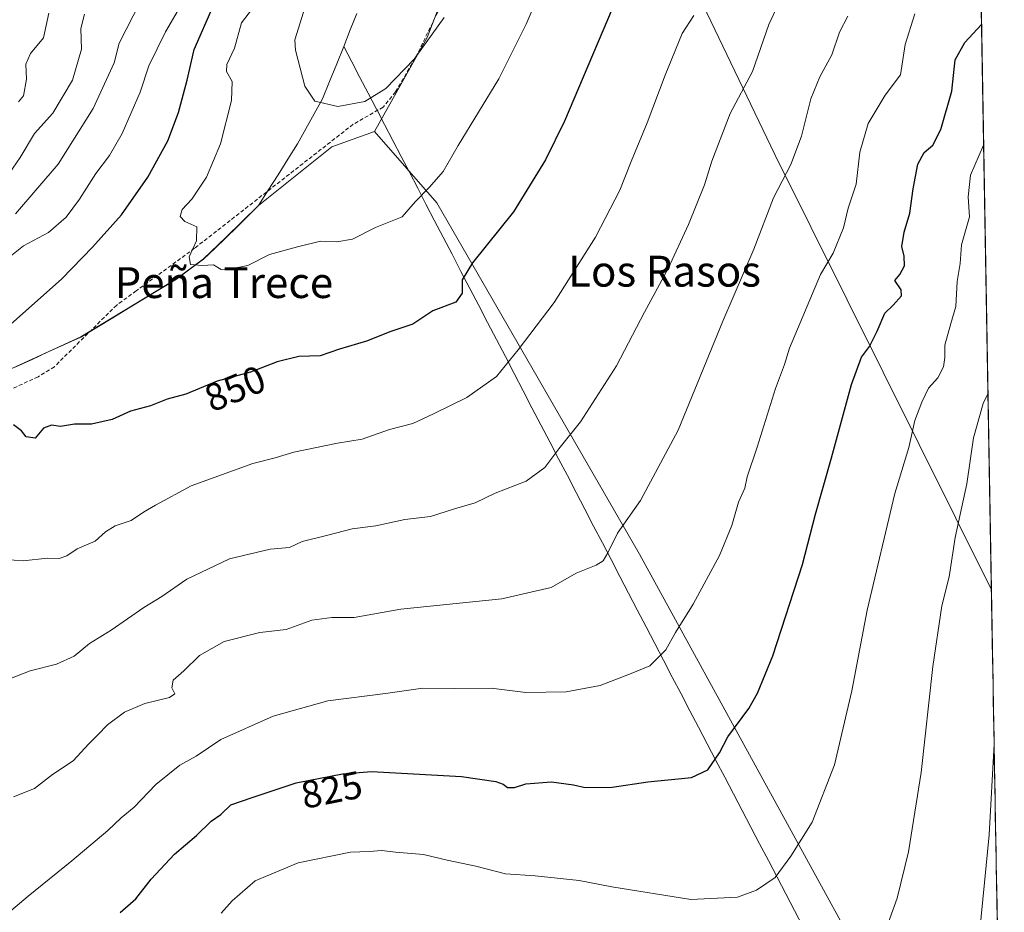
# Model space of a CAD drawing. Units: metres. Extents: x 617599 to 621052, y 4734061 to 4736433.
# Drawn here: x 620797 to 621052, y 4734226 to 4734458 of the extents above; entities that cross this region are included whole.
import ezdxf
from ezdxf.enums import TextEntityAlignment as Align

# ---------------------------------------------------------------- set-up
doc = ezdxf.new("R2010")
doc.units = ezdxf.units.M
doc.header["$MEASUREMENT"] = 0
doc.linetypes.add('TRAZOSX2', pattern=[1.5, 1, -0.5])
for name, color, linetype, lineweight in [('Arbolado forestal CxS', 92, 'Continuous', 0), ('Cultivos herbáceos CxS', 92, 'Continuous', 0), ('Curva de nivel maestra', 36, 'Continuous', 30), ('Curva de nivel normal', 36, 'Continuous', 0), ('Entidad de ámbito territorial', 19, 'Continuous', 0), ('Entidad de ámbito territorial CxS', 92, 'Continuous', 0), ('Municipio', 9, 'Continuous', 13), ('Municipio CxS', 142, 'Continuous', 0), ('Rótulo de curva de nivel directora', 19, 'Continuous', 0), ('Senda', 19, 'TRAZOSX2', 0), ('Texto cartográfico', 19, 'Continuous', 0)]:
    doc.layers.add(name, color=color, linetype=linetype, lineweight=lineweight)
doc.styles.add('Arial', font='txt', dxfattribs={"height": 0.2})

# ---------------------------------------------------------------- blocks, each defined once
blk = doc.blocks.new('*U178')
at = {"layer": 'Curva de nivel normal', "color": 36, "linetype": 'Continuous', "lineweight": 0}
blk.add_polyline3d([(621047.9722, 4734360.7044, 815), (621046.72, 4734358.2, 815), (621044.22, 4734349.31, 815), (621042.5, 4734337.41, 815), (621039.45, 4734323.48, 815), (621037.92, 4734313.3, 815), (621036.05, 4734305.8, 815), (621033.67, 4734290, 815), (621030.64, 4734262.58, 815), (621027.34, 4734241.99, 815), (621024.4, 4734230.02, 815), (621021.42, 4734221.62, 815)], dxfattribs=at)
blk = doc.blocks.new('*U180')
at = {"layer": 'Curva de nivel normal', "color": 36, "linetype": 'Continuous', "lineweight": 0}
blk.add_polyline3d([(621049.56, 4734269.88, 810), (621048.24, 4734246.41, 810), (621045.44, 4734217.31, 810)], dxfattribs=at)

msp = doc.modelspace()

# ---------------------------------------------------------------- linework, layer by layer
at = {"layer": 'Arbolado forestal CxS', "color": 92, "linetype": 'Continuous', "lineweight": 0}
for points in [[(621040.16, 4734806.56, 840.58), (621048.86, 4734309.89, 810.56), (621048.86, 4734309.89, 810.56), (620992.76, 4734422.72, 835.33), (620973.03, 4734463.89, 844.68)], [(621040.16, 4734806.56, 840.58), (621048.86, 4734309.89, 810.56)], [(621048.86, 4734309.89, 810.56), (621048.86, 4734309.89, 810.56), (620992.76, 4734422.72, 835.33), (620973.03, 4734463.89, 844.68), (620950.64, 4734503.99, 854.65), (620936.09, 4734537.45, 861.3), (620934.74, 4734543.8, 861.57), (620921.54, 4734498.17, 860.39), (620909.91, 4734471.99, 860.03), (620902.63, 4734453.08, 859.47), (620888.96, 4734428.74, 858.26)], [(620909.91, 4734471.99, 860.03), (620902.63, 4734453.08, 859.47), (620888.96, 4734428.74, 858.26), (620877.9, 4734424.71, 858.49), (620858.92, 4734409.56, 856.35), (620850.5, 4734401.21, 855.46), (620844.71, 4734395.68, 854.81), (620837.65, 4734390.51, 854.68), (620812.9, 4734375.49, 852.21), (620779.14, 4734360, 848.99), (620748.43, 4734344.66, 844.58), (620702.03, 4734323.43, 837.68), (620651.21, 4734299.87, 828.93), (620596.84, 4734279.53, 816.78), (620596.84, 4734279.53, 816.78), (620601.21, 4734292.56, 816.49), (620612.07, 4734305.97, 808.5), (620612.68, 4734308.84, 807.47), (620654.03, 4734348.94, 807.12), (620710.84, 4734409.71, 800.53), (620749.15, 4734433.49, 808.52), (620791.42, 4734457.27, 824.26), (620823.13, 4734496.9, 822.98)], [(620779.14, 4734360, 848.99), (620812.9, 4734375.49, 852.21), (620837.65, 4734390.51, 854.68), (620844.71, 4734395.68, 854.81), (620850.5, 4734401.21, 855.46), (620858.92, 4734409.56, 856.35), (620877.9, 4734424.71, 858.49), (620888.96, 4734428.74, 858.26), (620905.11, 4734410.19, 853), (620957.7, 4734319.15, 832.72), (621024.48, 4734197.19, 811.47), (620899.47, 4734116.98, 786.6), (620899.36, 4734116.87, 786.55), (620508.39, 4734110.1, 784.12)], [(620888.96, 4734428.74, 858.26), (620877.9, 4734424.71, 858.49), (620858.92, 4734409.56, 856.35), (620850.5, 4734401.21, 855.46), (620844.71, 4734395.68, 854.81), (620837.65, 4734390.51, 854.68), (620812.9, 4734375.49, 852.21), (620779.14, 4734360, 848.99), (620748.43, 4734344.66, 844.58), (620702.03, 4734323.43, 837.68), (620651.21, 4734299.87, 828.93), (620596.84, 4734279.53, 816.78)], [(620888.96, 4734428.74, 858.26), (620877.9, 4734424.71, 858.49), (620858.92, 4734409.56, 856.35), (620850.5, 4734401.21, 855.46), (620844.71, 4734395.68, 854.81), (620837.65, 4734390.51, 854.68), (620812.9, 4734375.49, 852.21), (620779.14, 4734360, 848.99), (620748.43, 4734344.66, 844.58), (620702.03, 4734323.43, 837.68), (620651.21, 4734299.87, 828.93), (620596.84, 4734279.53, 816.78)], [(620888.96, 4734428.74, 858.26), (620905.11, 4734410.19, 853), (620957.7, 4734319.15, 832.72), (621024.48, 4734197.19, 811.47)]]:
    msp.add_polyline3d(points, dxfattribs=at)
at = {"layer": 'Cultivos herbáceos CxS', "color": 92, "linetype": 'Continuous', "lineweight": 0}
msp.add_polyline3d([(621052.2, 4734119.51, 797.64), (621024.48, 4734197.19, 811.47), (620957.7, 4734319.15, 832.72), (620905.11, 4734410.19, 853), (620888.96, 4734428.74, 858.26), (620902.63, 4734453.08, 859.47), (620909.91, 4734471.99, 860.03), (620921.54, 4734498.17, 860.39), (620934.74, 4734543.8, 861.57), (620936.09, 4734537.45, 861.3), (620950.64, 4734503.99, 854.65), (620973.03, 4734463.89, 844.68), (620992.76, 4734422.72, 835.33), (621048.86, 4734309.89, 810.56), (621048.86, 4734309.89, 810.56), (621052.2, 4734119.51, 797.64), (621052.2, 4734119.51, 797.64)], close=True, dxfattribs=at)
for points in [[(621048.86, 4734309.89, 810.56), (621048.86, 4734309.89, 810.56), (620992.76, 4734422.72, 835.33), (620973.03, 4734463.89, 844.68), (620950.64, 4734503.99, 854.65), (620936.09, 4734537.45, 861.3), (620934.74, 4734543.8, 861.57), (620921.54, 4734498.17, 860.39), (620909.91, 4734471.99, 860.03), (620902.63, 4734453.08, 859.47), (620888.96, 4734428.74, 858.26)], [(620888.96, 4734428.74, 858.26), (620905.11, 4734410.19, 853), (620957.7, 4734319.15, 832.72), (621024.48, 4734197.19, 811.47)], [(621048.86, 4734309.89, 810.56), (621052.2, 4734119.51, 797.64)]]:
    msp.add_polyline3d(points, dxfattribs=at)
at = {"layer": 'Curva de nivel maestra', "color": 36, "linetype": 'Continuous', "lineweight": 30}
for points in [[(620954.17, 4734469.16, 850), (620938.19, 4734431.34, 850), (620933.3, 4734421.32, 850), (620925.01, 4734407.91, 850), (620914.36, 4734394.67, 850), (620911.68, 4734390.3, 850), (620911.74, 4734386.84, 850), (620910.08, 4734384.43, 850), (620904.07, 4734382.24, 850), (620898.96, 4734378.76, 850), (620893.26, 4734376.85, 850), (620886.93, 4734374.37, 850), (620879.93, 4734372.25, 850), (620874.93, 4734370.6, 850), (620869.38, 4734370.42, 850), (620863.76, 4734368.97, 850), (620856.87, 4734366.3, 850), (620848.19, 4734364, 850), (620840.08, 4734360.66, 850), (620835.26, 4734359.34, 850), (620830.98, 4734357.6, 850), (620825.79, 4734356.21, 850), (620820.98, 4734354.09, 850), (620815.62, 4734352.87, 850), (620811.26, 4734352.83, 850), (620807.58, 4734352.23, 850), (620805.25, 4734352.55, 850), (620803.25, 4734351.84, 850), (620801.08, 4734349.19, 850), (620798.68, 4734349.56, 850), (620797.53, 4734351.12, 850), (620795.44, 4734352.69, 850)], [(620792.35, 4734376.57, 850), (620807.98, 4734390.5, 850), (620815.9, 4734398.73, 850), (620823.41, 4734407.08, 850), (620830.27, 4734416.9, 850), (620835.4, 4734426.27, 850), (620838.18, 4734433.66, 850), (620840.44, 4734442.03, 850), (620842.22, 4734449.92, 850), (620847.15, 4734461.2, 850)], [(620823.04, 4734226.32, 825), (620827.14, 4734229.86, 825), (620831.1, 4734234.89, 825), (620837.14, 4734241.43, 825), (620842.86, 4734246.2, 825), (620846.67, 4734249.92, 825), (620849.2, 4734251.71, 825), (620851.77, 4734254.15, 825), (620857.3, 4734256.11, 825), (620868.67, 4734259.86, 825), (620880.71, 4734262.25, 825), (620888.2, 4734262.8, 825), (620911.5, 4734261.51, 825), (620920.46, 4734260.24, 825), (620922.37, 4734259.54, 825), (620923.46, 4734258.64, 825), (620925.26, 4734258.67, 825), (620928.24, 4734259.62, 825), (620934.87, 4734260.12, 825), (620940.59, 4734259.4, 825), (620943.6, 4734258.66, 825), (620950.57, 4734258.75, 825), (620959.79, 4734260.11, 825), (620971.18, 4734261.28, 825), (620975.34, 4734263.24, 825), (620978.37, 4734267.67, 825), (620980.56, 4734271.84, 825), (620986.02, 4734279.14, 825), (620988.22, 4734283.16, 825), (620992.18, 4734292.83, 825), (620999.86, 4734316.5, 825), (621003.23, 4734329.48, 825), (621007.43, 4734344.09, 825), (621012.57, 4734363.16, 825), (621015.21, 4734370.21, 825), (621017.26, 4734373, 825), (621019.25, 4734376.93, 825), (621021.2, 4734381.65, 825), (621023.37, 4734383.68, 825), (621025.53, 4734386.09, 825), (621025.47, 4734387.64, 825), (621023.83, 4734390.1, 825), (621025.11, 4734391.62, 825), (621026.37, 4734393.89, 825), (621026.27, 4734396.41, 825), (621025.61, 4734398.88, 825), (621026.21, 4734402.64, 825), (621027.73, 4734407.52, 825), (621028.57, 4734413.81, 825), (621029.8, 4734420.21, 825), (621031.42, 4734423.28, 825), (621033.64, 4734425.12, 825), (621035.74, 4734429.24, 825), (621038.56, 4734439.15, 825), (621039.45, 4734447.26, 825), (621041.94, 4734451.74, 825), (621046.29, 4734456.47, 825)]]:
    msp.add_polyline3d(points, dxfattribs=at)
at = {"layer": 'Curva de nivel normal', "color": 36, "linetype": 'Continuous', "lineweight": 0}
for points in [[(620860.56, 4734464.8, 855), (620854.48, 4734456.84, 855), (620852.72, 4734450.28, 855), (620850.72, 4734446.05, 855), (620850.61, 4734444.22, 855), (620852.13, 4734441.7, 855), (620851.89, 4734436.72, 855), (620849.08, 4734425.51, 855), (620845.41, 4734416.84, 855), (620841.62, 4734411.18, 855), (620839.12, 4734408.51, 855), (620838.59, 4734406.64, 855), (620839.87, 4734405.38, 855), (620842.95, 4734403.98, 855), (620842.88, 4734400.37, 855), (620840.95, 4734396.2, 855), (620841.29, 4734394.21, 855), (620844.36, 4734393.94, 855), (620847.24, 4734394.14, 855), (620849.29, 4734392.91, 855), (620851.72, 4734393.11, 855), (620856.12, 4734393.95, 855), (620861.76, 4734396.85, 855), (620869.07, 4734398.81, 855), (620874.96, 4734400.25, 855), (620879.21, 4734400.09, 855), (620883.32, 4734400.8, 855), (620889.28, 4734403.8, 855), (620896.2, 4734406.56, 855), (620899.59, 4734410.54, 855), (620903.24, 4734414.27, 855), (620906.74, 4734418.32, 855), (620910.7, 4734425.04, 855), (620921.22, 4734442.39, 855), (620928.33, 4734456.51, 855), (620936.87, 4734476.44, 855)], [(620844.05, 4734470.44, 845), (620834.82, 4734454.51, 845), (620830.5, 4734445.69, 845), (620828.24, 4734438.87, 845), (620823.59, 4734428.15, 845), (620820.3, 4734422.51, 845), (620816.73, 4734417.84, 845), (620812.52, 4734411.17, 845), (620809.07, 4734406.49, 845), (620804.54, 4734402.55, 845), (620798.05, 4734399.04, 845), (620794.15, 4734395.96, 845)], [(620828.3, 4734462.2, 840), (620822.84, 4734451.57, 840), (620821.51, 4734446.51, 840), (620816.05, 4734434.65, 840), (620806.99, 4734420.24, 840), (620795.96, 4734407.34, 840)], [(620794.64, 4734286.97, 840), (620799.76, 4734288.94, 840), (620806.58, 4734290.68, 840), (620811.2, 4734292.74, 840), (620815.15, 4734295.96, 840), (620820.75, 4734299.45, 840), (620829.24, 4734305.34, 840), (620833.84, 4734308.2, 840), (620840.39, 4734312.68, 840), (620851.44, 4734317.92, 840), (620861.96, 4734320.49, 840), (620866.93, 4734320.89, 840), (620870.26, 4734322.41, 840), (620876.93, 4734324.1, 840), (620883.2, 4734325.71, 840), (620889.35, 4734326.52, 840), (620896.89, 4734328.11, 840), (620903.48, 4734328.95, 840), (620909.75, 4734330.9, 840), (620915.04, 4734332.44, 840), (620920.26, 4734335, 840), (620928.26, 4734338.04, 840), (620933.14, 4734341.62, 840), (620936.76, 4734346.46, 840), (620942.34, 4734353.49, 840), (620951.68, 4734368, 840), (620958.96, 4734381.92, 840), (620965.09, 4734393.16, 840), (620970.38, 4734404.59, 840), (620974.53, 4734414.89, 840), (620976.43, 4734421.04, 840), (620981.15, 4734433.34, 840), (620986.96, 4734444.29, 840), (620991.21, 4734456.45, 840), (620993.72, 4734461.82, 840)], [(620804.55, 4734459.37, 830), (620803.17, 4734452.98, 830), (620799.88, 4734448.89, 830), (620798.65, 4734446.18, 830), (620798.84, 4734442.24, 830), (620798.04, 4734437.94, 830), (620796.7, 4734436.37, 830)], [(620870.55, 4734459.62, 860), (620868.38, 4734452.45, 860), (620868.49, 4734449.78, 860), (620870.9, 4734440.42, 860), (620873.51, 4734436.55, 860), (620879.47, 4734435.16, 860), (620886.51, 4734436.51, 860), (620891.91, 4734439.87, 860), (620899.28, 4734447.46, 860), (620907.02, 4734458.26, 860)], [(620813.81, 4734459.12, 835), (620812.87, 4734455.41, 835), (620813.06, 4734450.03, 835), (620810.69, 4734442.04, 835), (620805.62, 4734433.48, 835), (620800.85, 4734428.18, 835), (620797.2, 4734421.98, 835), (620791.34, 4734413.71, 835)], [(620793.25, 4734317.76, 845), (620797.92, 4734317.44, 845), (620804.25, 4734318.14, 845), (620807.25, 4734317.99, 845), (620809.25, 4734318.7, 845), (620811.92, 4734320.57, 845), (620816.59, 4734322.56, 845), (620819.26, 4734324.91, 845), (620821.77, 4734326.53, 845), (620825.97, 4734327.88, 845), (620829.1, 4734330, 845), (620832.26, 4734331.88, 845), (620841.48, 4734336.84, 845), (620857.46, 4734342.62, 845), (620863.26, 4734344.15, 845), (620868.07, 4734345.56, 845), (620879.36, 4734347.93, 845), (620885.83, 4734348.97, 845), (620892.9, 4734351.43, 845), (620898.93, 4734352.98, 845), (620904.26, 4734355.49, 845), (620912.93, 4734359.76, 845), (620920.59, 4734365.23, 845), (620926.26, 4734372.12, 845), (620935.59, 4734384.38, 845), (620946.25, 4734401.29, 845), (620952.59, 4734413.46, 845), (620955.47, 4734420.96, 845), (620959.68, 4734430.94, 845), (620964.31, 4734443.33, 845), (620968.76, 4734454.1, 845), (620971.71, 4734458.74, 845)], [(620794.72, 4734226.7, 830), (620799.2, 4734230.48, 830), (620810.58, 4734239.64, 830), (620819.89, 4734247.51, 830), (620823.37, 4734250.84, 830), (620826.68, 4734253.58, 830), (620832.3, 4734259.5, 830), (620838.52, 4734264.5, 830), (620842.74, 4734266.84, 830), (620849.18, 4734271.08, 830), (620862.76, 4734277.21, 830), (620876.91, 4734281.12, 830), (620891.83, 4734283.05, 830), (620901.55, 4734284.46, 830), (620909.72, 4734284.34, 830), (620919.22, 4734284.39, 830), (620928.21, 4734283.26, 830), (620938.7, 4734283.51, 830), (620947.49, 4734285.14, 830), (620955.03, 4734288.05, 830), (620960.31, 4734290.2, 830), (620964.48, 4734294.34, 830), (620966.96, 4734298.83, 830), (620971.58, 4734306.17, 830), (620978.36, 4734318.83, 830), (620981.56, 4734326.62, 830), (620983.35, 4734332.63, 830), (620984.95, 4734336.28, 830), (620985.52, 4734339.17, 830), (620988.19, 4734346.89, 830), (620992.94, 4734362.07, 830), (620995.24, 4734368.29, 830), (620996.54, 4734372.56, 830), (621004.54, 4734391.67, 830), (621007.82, 4734397.14, 830), (621010.55, 4734403.7, 830), (621011.74, 4734408.81, 830), (621013.81, 4734415.04, 830), (621014.77, 4734423.31, 830), (621016.92, 4734430.78, 830), (621021.29, 4734438.12, 830), (621025.32, 4734443.35, 830), (621026.52, 4734451.22, 830), (621029.04, 4734459.24, 830)], [(620795.45, 4734256.27, 835), (620800.92, 4734258.45, 835), (620805.58, 4734262.08, 835), (620810.92, 4734265.59, 835), (620814.92, 4734270.03, 835), (620817.26, 4734272.3, 835), (620819.77, 4734274.93, 835), (620824.23, 4734278.21, 835), (620829.48, 4734280.46, 835), (620835.89, 4734282.04, 835), (620837.25, 4734282.95, 835), (620836.49, 4734284.54, 835), (620836.78, 4734286.5, 835), (620839.54, 4734288.91, 835), (620843.62, 4734292.85, 835), (620850.07, 4734296.52, 835), (620859.24, 4734298.84, 835), (620866.07, 4734299.64, 835), (620872.78, 4734302.02, 835), (620877.93, 4734302.77, 835), (620883.68, 4734302.7, 835), (620895.78, 4734304.88, 835), (620922.01, 4734307.6, 835), (620934.79, 4734310.5, 835), (620941.27, 4734314.2, 835), (620946.42, 4734316.27, 835), (620948.21, 4734317.47, 835), (620949.42, 4734319.5, 835), (620951.94, 4734324.61, 835), (620957.92, 4734333.1, 835), (620967.7, 4734351.32, 835), (620979.24, 4734379.51, 835), (620987.28, 4734398.18, 835), (620992.39, 4734411.51, 835), (620996.9, 4734420.18, 835), (620999.61, 4734427.51, 835), (621002.04, 4734437.18, 835), (621004.36, 4734442.84, 835), (621007.53, 4734448.57, 835), (621009.48, 4734454.41, 835), (621011.63, 4734458.57, 835)], [(620849.23, 4734226.12, 820), (620852.08, 4734229.32, 820), (620858.08, 4734234.5, 820), (620869.22, 4734239.16, 820), (620882.75, 4734241.88, 820), (620887.59, 4734242.09, 820), (620890.93, 4734242.32, 820), (620894.44, 4734241.93, 820), (620901.65, 4734241.32, 820), (620907.78, 4734239.83, 820), (620915.29, 4734238.28, 820), (620922.93, 4734236.32, 820), (620930.6, 4734235.81, 820), (620942, 4734234.58, 820), (620950.53, 4734232.94, 820), (620970.96, 4734229.62, 820), (620983.03, 4734230.23, 820), (620987.94, 4734232.09, 820), (620992.78, 4734235.37, 820), (620996.85, 4734240.91, 820), (621002.44, 4734249.69, 820), (621008.19, 4734264.59, 820), (621012.67, 4734283.72, 820), (621016.63, 4734304.61, 820), (621023.85, 4734334.86, 820), (621027.42, 4734346.83, 820), (621029, 4734353.84, 820), (621030.87, 4734358.51, 820), (621032.56, 4734362.22, 820), (621035, 4734364.89, 820), (621036.45, 4734367.72, 820), (621036.76, 4734370.15, 820), (621036.77, 4734373.3, 820), (621038.3, 4734378.9, 820), (621039.68, 4734383.36, 820), (621040.01, 4734389.84, 820), (621040.74, 4734394.51, 820), (621041.1, 4734399.3, 820), (621043.16, 4734406.55, 820), (621042.82, 4734411.73, 820), (621043.47, 4734417.37, 820), (621046.84, 4734425.2, 820)]]:
    msp.add_polyline3d(points, dxfattribs=at)
at = {"layer": 'Entidad de ámbito territorial', "color": 19, "linetype": 'Continuous', "lineweight": 0}
for points in [[(620884.37, 4734459.31, 862.74), (620882.7, 4734455.04, 862.8), (620881.02, 4734450.77, 862.57)], [(620881.02, 4734450.77, 862.57), (620879.19, 4734446.23, 861.85), (620877.35, 4734441.69, 860.93), (620875.52, 4734437.15, 860.2), (620873.36, 4734433.27, 859.55), (620871.2, 4734429.38, 859.06), (620869.04, 4734425.5, 858.37), (620866.51, 4734421.5, 857.71), (620863.98, 4734417.5, 857.13), (620861.45, 4734413.5, 856.82), (620858.92, 4734409.5, 856.46), (620856.11, 4734406.71, 856.17), (620853.3, 4734403.93, 855.85), (620850.49, 4734401.14, 855.52), (620847.6, 4734398.38, 855.31), (620844.71, 4734395.61, 855.02), (620841.17, 4734393.03, 854.87), (620837.64, 4734390.45, 854.48), (620833.52, 4734387.95, 854.18), (620829.39, 4734385.44, 853.82), (620825.27, 4734382.94, 853.51), (620821.15, 4734380.44, 853.05), (620817.02, 4734377.93, 852.5), (620812.9, 4734375.43, 852.14), (620808.68, 4734373.49, 851.76), (620804.46, 4734371.56, 851.41), (620800.24, 4734369.62, 851), (620796.02, 4734367.69, 850.68)], [(620881.02, 4734450.77, 862.57), (620883.12, 4734446.74, 861.88), (620885.22, 4734442.71, 860.97), (620887.32, 4734438.67, 860.14), (620889.42, 4734434.64, 859.48), (620889.74, 4734434.03, 859.39), (620891.56, 4734430.53, 858.74), (620893.71, 4734426.39, 857.95), (620895.87, 4734422.25, 857.11), (620898.03, 4734418.12, 856.22), (620900.18, 4734413.98, 855.3), (620902.33, 4734409.84, 854.2), (620904.49, 4734405.7, 853.21), (620906.79, 4734401.28, 852.13), (620909.09, 4734396.87, 851.12), (620911.39, 4734392.45, 850.12), (620913.69, 4734388.03, 849.2), (620915.99, 4734383.61, 848.25), (620918.29, 4734379.2, 847.27), (620920.59, 4734374.78, 846.37), (620922.9, 4734370.36, 845.35), (620925.2, 4734365.95, 844.26), (620927.5, 4734361.53, 843.34), (620929.8, 4734357.11, 842.37), (620932.1, 4734352.69, 841.37), (620934.4, 4734348.28, 840.57), (620936.7, 4734343.86, 839.63), (620938.97, 4734339.51, 838.75), (620941.23, 4734335.16, 837.91), (620943.5, 4734330.81, 837.05), (620945.76, 4734326.45, 836.11), (620948.03, 4734322.1, 835.25), (620950.3, 4734317.75, 834.35), (620952.56, 4734313.4, 833.57), (620954.83, 4734309.05, 832.77), (620957.09, 4734304.7, 831.92), (620959.36, 4734300.35, 831.15), (620961.63, 4734296, 830.43), (620963.89, 4734291.64, 829.69), (620966.16, 4734287.29, 828.86), (620968.42, 4734282.94, 827.94), (620970.69, 4734278.59, 827.12), (620972.95, 4734274.28, 826.38), (620975.21, 4734269.96, 825.58), (620977.48, 4734265.65, 824.88), (620979.74, 4734261.33, 824.14), (620982, 4734257.02, 823.43), (620984.26, 4734252.7, 822.59), (620986.53, 4734248.39, 822.01), (620988.79, 4734244.07, 821.25), (620991.05, 4734239.76, 820.64), (620993.31, 4734235.44, 819.9), (620995.58, 4734231.13, 819.18), (620997.84, 4734226.81, 818.49), (621000.1, 4734222.5, 817.79)], [(620881.02, 4734450.77, 862.57), (620883.12, 4734446.74, 861.88), (620885.22, 4734442.71, 860.97), (620887.32, 4734438.67, 860.14), (620889.42, 4734434.64, 859.48), (620889.74, 4734434.03, 859.39), (620891.56, 4734430.53, 858.74), (620893.71, 4734426.39, 857.95), (620895.87, 4734422.25, 857.11), (620898.03, 4734418.12, 856.22), (620900.18, 4734413.98, 855.3), (620902.33, 4734409.84, 854.2), (620904.49, 4734405.7, 853.21), (620906.79, 4734401.28, 852.13), (620909.09, 4734396.87, 851.12), (620911.39, 4734392.45, 850.12), (620913.69, 4734388.03, 849.2), (620915.99, 4734383.61, 848.25), (620918.29, 4734379.2, 847.27), (620920.59, 4734374.78, 846.37), (620922.9, 4734370.36, 845.35), (620925.2, 4734365.95, 844.26), (620927.5, 4734361.53, 843.34), (620929.8, 4734357.11, 842.37), (620932.1, 4734352.69, 841.37), (620934.4, 4734348.28, 840.57), (620936.7, 4734343.86, 839.63), (620938.97, 4734339.51, 838.75), (620941.23, 4734335.16, 837.91), (620943.5, 4734330.81, 837.05), (620945.76, 4734326.45, 836.11), (620948.03, 4734322.1, 835.25), (620950.3, 4734317.75, 834.35), (620952.56, 4734313.4, 833.57), (620954.83, 4734309.05, 832.77), (620957.09, 4734304.7, 831.92), (620959.36, 4734300.35, 831.15), (620961.63, 4734296, 830.43), (620963.89, 4734291.64, 829.69), (620966.16, 4734287.29, 828.86), (620968.42, 4734282.94, 827.94), (620970.69, 4734278.59, 827.12), (620972.95, 4734274.28, 826.38), (620975.21, 4734269.96, 825.58), (620977.48, 4734265.65, 824.88), (620979.74, 4734261.33, 824.14), (620982, 4734257.02, 823.43), (620984.26, 4734252.7, 822.59), (620986.53, 4734248.39, 822.01), (620988.79, 4734244.07, 821.25), (620991.05, 4734239.76, 820.64), (620993.31, 4734235.44, 819.9), (620995.58, 4734231.13, 819.18), (620997.84, 4734226.81, 818.49), (621000.1, 4734222.5, 817.79)]]:
    msp.add_polyline3d(points, dxfattribs=at)
at = {"layer": 'Entidad de ámbito territorial CxS', "color": 92, "linetype": 'Continuous', "lineweight": 0}
for points in [[(621046.22, 4734460.52, 825.63), (621046.31, 4734455.56, 824.77), (621046.4, 4734450.6, 823.81), (621046.48, 4734445.64, 823.23), (621046.57, 4734440.68, 822.05), (621046.66, 4734435.72, 821.05), (621046.74, 4734430.76, 820.59), (621046.83, 4734425.8, 820.02), (621046.92, 4734420.84, 819.3), (621047.01, 4734415.88, 819.03), (621047.09, 4734410.92, 819.13), (621047.18, 4734405.96, 818.96), (621047.27, 4734401, 818.4), (621047.35, 4734396.04, 817.82), (621047.44, 4734391.08, 817.31), (621047.53, 4734386.12, 816.96), (621047.61, 4734381.16, 816.74), (621047.7, 4734376.2, 816.47), (621047.79, 4734371.24, 816.1), (621047.87, 4734366.28, 815.68), (621047.96, 4734361.32, 815.16), (621048.05, 4734356.36, 814.46), (621048.14, 4734351.4, 814), (621048.22, 4734346.44, 813.66), (621048.31, 4734341.48, 813.58), (621048.4, 4734336.52, 813.26), (621048.48, 4734331.56, 812.84), (621048.57, 4734326.6, 812.38), (621048.66, 4734321.64, 811.93), (621048.74, 4734316.68, 811.59), (621048.83, 4734311.72, 811.35), (621048.92, 4734306.77, 811.09), (621049, 4734301.81, 810.78), (621049.09, 4734296.85, 810.54), (621049.18, 4734291.89, 810.37), (621049.27, 4734286.93, 810.21), (621049.35, 4734281.97, 810.04), (621049.44, 4734277.01, 809.91), (621049.53, 4734272.05, 809.84), (621049.61, 4734267.09, 809.75), (621049.7, 4734262.13, 809.67), (621049.79, 4734257.17, 809.57), (621049.87, 4734252.21, 809.52), (621049.96, 4734247.25, 809.48), (621050.05, 4734242.29, 809.35), (621050.13, 4734237.33, 809.29), (621050.22, 4734232.37, 809.17), (621050.31, 4734227.41, 809.05), (621050.4, 4734222.45, 808.87)], [(621000.1, 4734222.5, 817.79), (620997.84, 4734226.81, 818.49), (620995.58, 4734231.13, 819.18), (620993.31, 4734235.44, 819.9), (620991.05, 4734239.76, 820.64), (620988.79, 4734244.07, 821.25), (620986.53, 4734248.39, 822.01), (620984.26, 4734252.7, 822.59), (620982, 4734257.02, 823.43), (620979.74, 4734261.33, 824.14), (620977.48, 4734265.65, 824.88), (620975.21, 4734269.96, 825.58), (620972.95, 4734274.28, 826.38), (620970.69, 4734278.59, 827.12), (620968.42, 4734282.94, 827.94), (620966.16, 4734287.29, 828.86), (620963.89, 4734291.64, 829.69), (620961.63, 4734296, 830.43), (620959.36, 4734300.35, 831.15), (620957.09, 4734304.7, 831.92), (620954.83, 4734309.05, 832.77), (620952.56, 4734313.4, 833.57), (620950.3, 4734317.75, 834.35), (620948.03, 4734322.1, 835.25), (620945.76, 4734326.45, 836.11), (620943.5, 4734330.81, 837.05), (620941.23, 4734335.16, 837.91), (620938.97, 4734339.51, 838.75), (620936.7, 4734343.86, 839.63), (620934.4, 4734348.28, 840.57), (620932.1, 4734352.69, 841.37), (620929.8, 4734357.11, 842.37), (620927.5, 4734361.53, 843.34), (620925.2, 4734365.95, 844.26), (620922.9, 4734370.36, 845.35), (620920.59, 4734374.78, 846.37), (620918.29, 4734379.2, 847.27), (620915.99, 4734383.61, 848.25), (620913.69, 4734388.03, 849.2), (620911.39, 4734392.45, 850.12), (620909.09, 4734396.87, 851.12), (620906.79, 4734401.28, 852.13), (620904.49, 4734405.7, 853.21), (620902.33, 4734409.84, 854.2), (620900.18, 4734413.98, 855.3), (620898.03, 4734418.12, 856.22), (620895.87, 4734422.25, 857.11), (620893.71, 4734426.39, 857.95), (620891.56, 4734430.53, 858.74), (620889.74, 4734434.03, 859.39), (620889.42, 4734434.64, 859.48), (620887.32, 4734438.67, 860.14), (620885.22, 4734442.71, 860.97), (620883.12, 4734446.74, 861.88), (620881.02, 4734450.77, 862.57), (620882.7, 4734455.04, 862.8), (620884.37, 4734459.31, 862.74)], [(620796.02, 4734367.69, 850.68), (620800.24, 4734369.62, 851), (620804.46, 4734371.56, 851.41), (620808.68, 4734373.49, 851.76), (620812.9, 4734375.43, 852.14), (620817.02, 4734377.93, 852.5), (620821.15, 4734380.44, 853.05), (620825.27, 4734382.94, 853.51), (620829.39, 4734385.44, 853.82), (620833.52, 4734387.95, 854.18), (620837.64, 4734390.45, 854.48), (620841.17, 4734393.03, 854.87), (620844.71, 4734395.61, 855.02), (620847.6, 4734398.38, 855.31), (620850.49, 4734401.14, 855.52), (620853.3, 4734403.93, 855.85), (620856.11, 4734406.71, 856.17), (620858.92, 4734409.5, 856.46), (620861.45, 4734413.5, 856.82), (620863.98, 4734417.5, 857.13), (620866.51, 4734421.5, 857.71), (620869.04, 4734425.5, 858.37), (620871.2, 4734429.38, 859.06), (620873.36, 4734433.27, 859.55), (620875.52, 4734437.15, 860.2), (620877.35, 4734441.69, 860.93), (620879.19, 4734446.23, 861.85), (620881.02, 4734450.77, 862.57), (620883.12, 4734446.74, 861.88), (620885.22, 4734442.71, 860.97), (620887.32, 4734438.67, 860.14), (620889.42, 4734434.64, 859.48), (620889.74, 4734434.03, 859.39), (620891.56, 4734430.53, 858.74), (620893.71, 4734426.39, 857.95), (620895.87, 4734422.25, 857.11), (620898.03, 4734418.12, 856.22), (620900.18, 4734413.98, 855.3), (620902.33, 4734409.84, 854.2), (620904.49, 4734405.7, 853.21), (620906.79, 4734401.28, 852.13), (620909.09, 4734396.87, 851.12), (620911.39, 4734392.45, 850.12), (620913.69, 4734388.03, 849.2), (620915.99, 4734383.61, 848.25), (620918.29, 4734379.2, 847.27), (620920.59, 4734374.78, 846.37), (620922.9, 4734370.36, 845.35), (620925.2, 4734365.95, 844.26), (620927.5, 4734361.53, 843.34), (620929.8, 4734357.11, 842.37), (620932.1, 4734352.69, 841.37), (620934.4, 4734348.28, 840.57), (620936.7, 4734343.86, 839.63), (620938.97, 4734339.51, 838.75), (620941.23, 4734335.16, 837.91), (620943.5, 4734330.81, 837.05), (620945.76, 4734326.45, 836.11), (620948.03, 4734322.1, 835.25), (620950.3, 4734317.75, 834.35), (620952.56, 4734313.4, 833.57), (620954.83, 4734309.05, 832.77), (620957.09, 4734304.7, 831.92), (620959.36, 4734300.35, 831.15), (620961.63, 4734296, 830.43), (620963.89, 4734291.64, 829.69), (620966.16, 4734287.29, 828.86), (620968.42, 4734282.94, 827.94), (620970.69, 4734278.59, 827.12), (620972.95, 4734274.28, 826.38), (620975.21, 4734269.96, 825.58), (620977.48, 4734265.65, 824.88), (620979.74, 4734261.33, 824.14), (620982, 4734257.02, 823.43), (620984.26, 4734252.7, 822.59), (620986.53, 4734248.39, 822.01), (620988.79, 4734244.07, 821.25), (620991.05, 4734239.76, 820.64), (620993.31, 4734235.44, 819.9), (620995.58, 4734231.13, 819.18), (620997.84, 4734226.81, 818.49), (621000.1, 4734222.5, 817.79)]]:
    msp.add_polyline3d(points, dxfattribs=at)
at = {"layer": 'Municipio', "color": 9, "linetype": 'Continuous', "lineweight": 13}
for points in [[(620884.37, 4734459.31, 862.74), (620882.7, 4734455.04, 862.8), (620881.02, 4734450.77, 862.57)], [(620884.37, 4734459.31, 862.74), (620882.7, 4734455.04, 862.8), (620881.02, 4734450.77, 862.57)], [(620881.02, 4734450.77, 862.57), (620879.19, 4734446.23, 861.85), (620877.35, 4734441.69, 860.93), (620875.52, 4734437.15, 860.2), (620873.36, 4734433.27, 859.55), (620871.2, 4734429.38, 859.06), (620869.04, 4734425.5, 858.37), (620866.51, 4734421.5, 857.71), (620863.98, 4734417.5, 857.13), (620861.45, 4734413.5, 856.82), (620858.92, 4734409.5, 856.46), (620856.11, 4734406.71, 856.17), (620853.3, 4734403.93, 855.85), (620850.49, 4734401.14, 855.52), (620847.6, 4734398.38, 855.31), (620844.71, 4734395.61, 855.02), (620841.17, 4734393.03, 854.87), (620837.64, 4734390.45, 854.48), (620833.52, 4734387.95, 854.18), (620829.39, 4734385.44, 853.82), (620825.27, 4734382.94, 853.51), (620821.15, 4734380.44, 853.05), (620817.02, 4734377.93, 852.5), (620812.9, 4734375.43, 852.14), (620808.68, 4734373.49, 851.76), (620804.46, 4734371.56, 851.41), (620800.24, 4734369.62, 851), (620796.02, 4734367.69, 850.68)], [(620881.02, 4734450.77, 862.57), (620879.19, 4734446.23, 861.85), (620877.35, 4734441.69, 860.93), (620875.52, 4734437.15, 860.2), (620873.36, 4734433.27, 859.55), (620871.2, 4734429.38, 859.06), (620869.04, 4734425.5, 858.37), (620866.51, 4734421.5, 857.71), (620863.98, 4734417.5, 857.13), (620861.45, 4734413.5, 856.82), (620858.92, 4734409.5, 856.46), (620856.11, 4734406.71, 856.17), (620853.3, 4734403.93, 855.85), (620850.49, 4734401.14, 855.52), (620847.6, 4734398.38, 855.31), (620844.71, 4734395.61, 855.02), (620841.17, 4734393.03, 854.87), (620837.64, 4734390.45, 854.48), (620833.52, 4734387.95, 854.18), (620829.39, 4734385.44, 853.82), (620825.27, 4734382.94, 853.51), (620821.15, 4734380.44, 853.05), (620817.02, 4734377.93, 852.5), (620812.9, 4734375.43, 852.14), (620808.68, 4734373.49, 851.76), (620804.46, 4734371.56, 851.41), (620800.24, 4734369.62, 851), (620796.02, 4734367.69, 850.68)]]:
    msp.add_polyline3d(points, dxfattribs=at)
at = {"layer": 'Municipio CxS', "color": 142, "linetype": 'Continuous', "lineweight": 0}
for points in [[(620796.02, 4734367.69, 850.68), (620800.24, 4734369.62, 851), (620804.46, 4734371.56, 851.41), (620808.68, 4734373.49, 851.76), (620812.9, 4734375.43, 852.14), (620817.02, 4734377.93, 852.5), (620821.15, 4734380.44, 853.05), (620825.27, 4734382.94, 853.51), (620829.39, 4734385.44, 853.82), (620833.52, 4734387.95, 854.18), (620837.64, 4734390.45, 854.48), (620841.17, 4734393.03, 854.87), (620844.71, 4734395.61, 855.02), (620847.6, 4734398.38, 855.31), (620850.49, 4734401.14, 855.52), (620853.3, 4734403.93, 855.85), (620856.11, 4734406.71, 856.17), (620858.92, 4734409.5, 856.46), (620861.45, 4734413.5, 856.82), (620863.98, 4734417.5, 857.13), (620866.51, 4734421.5, 857.71), (620869.04, 4734425.5, 858.37), (620871.2, 4734429.38, 859.06), (620873.36, 4734433.27, 859.55), (620875.52, 4734437.15, 860.2), (620877.35, 4734441.69, 860.93), (620879.19, 4734446.23, 861.85), (620881.02, 4734450.77, 862.57), (620882.7, 4734455.04, 862.8), (620884.37, 4734459.31, 862.74)], [(620884.37, 4734459.31, 862.74), (620882.7, 4734455.04, 862.8), (620881.02, 4734450.77, 862.57), (620879.19, 4734446.23, 861.85), (620877.35, 4734441.69, 860.93), (620875.52, 4734437.15, 860.2), (620873.36, 4734433.27, 859.55), (620871.2, 4734429.38, 859.06), (620869.04, 4734425.5, 858.37), (620866.51, 4734421.5, 857.71), (620863.98, 4734417.5, 857.13), (620861.45, 4734413.5, 856.82), (620858.92, 4734409.5, 856.46), (620856.11, 4734406.71, 856.17), (620853.3, 4734403.93, 855.85), (620850.49, 4734401.14, 855.52), (620847.6, 4734398.38, 855.31), (620844.71, 4734395.61, 855.02), (620841.17, 4734393.03, 854.87), (620837.64, 4734390.45, 854.48), (620833.52, 4734387.95, 854.18), (620829.39, 4734385.44, 853.82), (620825.27, 4734382.94, 853.51), (620821.15, 4734380.44, 853.05), (620817.02, 4734377.93, 852.5), (620812.9, 4734375.43, 852.14), (620808.68, 4734373.49, 851.76), (620804.46, 4734371.56, 851.41), (620800.24, 4734369.62, 851), (620796.02, 4734367.69, 850.68)], [(621046.25, 4734459.07, 825.64), (621046.34, 4734454.07, 824.34), (621046.42, 4734449.08, 823.63), (621046.51, 4734444.09, 823.05), (621046.6, 4734439.09, 821.52), (621046.69, 4734434.1, 820.88), (621046.77, 4734429.11, 820.45), (621046.86, 4734424.11, 819.78), (621046.95, 4734419.12, 819.04), (621047.04, 4734414.13, 819.08), (621047.12, 4734409.13, 819.15), (621047.21, 4734404.14, 818.82), (621047.3, 4734399.14, 818.12), (621047.39, 4734394.15, 817.66), (621047.47, 4734389.16, 817.07), (621047.56, 4734384.16, 816.94), (621047.65, 4734379.17, 816.58), (621047.74, 4734374.18, 816.42), (621047.82, 4734369.18, 815.84), (621047.91, 4734364.19, 815.62), (621048, 4734359.2, 814.74), (621048.09, 4734354.2, 814.31), (621048.17, 4734349.21, 813.73), (621048.26, 4734344.22, 813.67), (621048.35, 4734339.22, 813.47), (621048.44, 4734334.23, 813.06), (621048.52, 4734329.24, 812.64), (621048.61, 4734324.24, 812.14), (621048.7, 4734319.25, 811.74), (621048.79, 4734314.26, 811.46), (621048.87, 4734309.26, 811.24), (621048.96, 4734304.27, 810.92), (621049.05, 4734299.28, 810.64), (621049.14, 4734294.28, 810.45), (621049.22, 4734289.29, 810.29), (621049.31, 4734284.29, 810.12), (621049.4, 4734279.3, 809.96), (621049.49, 4734274.31, 809.88), (621049.57, 4734269.31, 809.79), (621049.66, 4734264.32, 809.71), (621049.75, 4734259.33, 809.61), (621049.84, 4734254.33, 809.53), (621049.92, 4734249.34, 809.52), (621050.01, 4734244.35, 809.39), (621050.1, 4734239.35, 809.33), (621050.19, 4734234.36, 809.21), (621050.27, 4734229.37, 809.11), (621050.36, 4734224.37, 808.93)]]:
    msp.add_polyline3d(points, dxfattribs=at)
at = {"layer": 'Senda', "color": 19, "linetype": 'TRAZOSX2', "lineweight": 0}
msp.add_lwpolyline([(620911.29, 4734471.82), (620899.51, 4734447.59), (620894.44, 4734438.97), (620891.25, 4734435.02), (620883.46, 4734430.57), (620842.36, 4734398.43), (620827.22, 4734387.4), (620822.18, 4734383.73), (620806.02, 4734367.75), (620801.82, 4734365.13), (620786.02, 4734357.88)], dxfattribs=at)

# ---------------------------------------------------------------- block references
at = {"layer": 'Curva de nivel normal', "color": 36, "linetype": 'Continuous', "lineweight": 0}
for name in ['*U180', '*U178']:
    msp.add_blockref(name, (0, 0), dxfattribs=at)

# ---------------------------------------------------------------- texts
at = {"layer": 'Rótulo de curva de nivel directora', "color": 19, "linetype": 'Continuous', "lineweight": 0, "style": 'Arial'}
for s, rotation, p in [('850', 22.3837, (620852.84, 4734362.1)), ('825', 11.2276, (620877.89, 4734258.09))]:
    msp.add_text(s, height=7, rotation=rotation, dxfattribs=at).set_placement(p, align=Align.MIDDLE_CENTER)
at = {"layer": 'Texto cartográfico', "color": 19, "linetype": 'Continuous', "lineweight": 0, "style": 'Arial'}
for s, p in [('Los Rasos', (620964.15, 4734392.5)), ('Peña Trece', (620849.95, 4734389.54))]:
    msp.add_text(s, height=8, dxfattribs=at).set_placement(p, align=Align.MIDDLE_CENTER)

doc.saveas('drawing.dxf')
